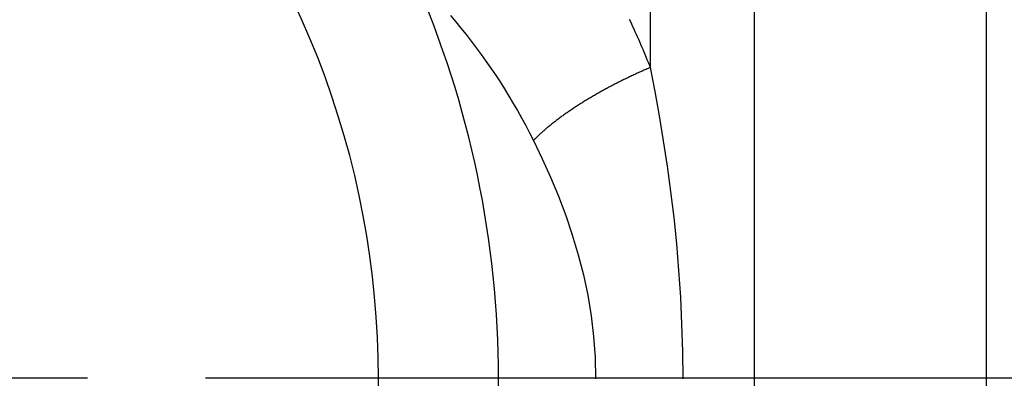
# Model space of a CAD drawing. Extents: x 0 to 756, y 0 to 559.
# Drawn here: x 195 to 208, y 261 to 266 of the extents above; entities that cross this region are included whole.
import ezdxf

# ---------------------------------------------------------------- set-up
doc = ezdxf.new("R2010")
doc.units = 0
doc.header["$LTSCALE"] = 2.15
doc.header["$MEASUREMENT"] = 0
doc.linetypes.add('AM_ISO08W050X2', pattern=[9, 6, -0.75, 1.5, -0.75])
doc.layers.get('DEFPOINTS').update_dxf_attribs({"linetype": 'CONTINUOUS'})
for name, color, linetype in [('AM_0', 2, 'CONTINUOUS'), ('AM_4', 3, 'CONTINUOUS'), ('AM_5', 3, 'CONTINUOUS'), ('AM_7', 4, 'AM_ISO08W050X2')]:
    doc.layers.add(name, color=color, linetype=linetype)
doc.styles.get("Standard").update_dxf_attribs({"font": 'ISOCP.SHX', "width": 0.9})
doc.dimstyles.new('AM_ISO', dxfattribs={"dimtxt": 2.5, "dimasz": 2, "dimexe": 1, "dimexo": 1, "dimgap": 1.5, "dimtad": 1, "dimdsep": 46, "dimtxsty": 'STANDARD', "dimcen": 0, "dimclrd": 256, "dimclre": 256, "dimclrt": 7, "dimadec": 0, "dimazin": 0, "dimtp": 0.1, "dimtm": 0.1, "dimtfac": 0.71, "dimtmove": 2, "dimatfit": 3, "dimfxl": 1, "dimtolj": 1, "dimarcsym": 0})

# ---------------------------------------------------------------- blocks, each defined once
blk = doc.blocks.new('*U11')
at = {"layer": 'AM_5', "color": 3, "width": 0.9}
for s, p in [('+0.1', (191.426, 328.368)), (' 0', (192.457, 318.57))]:
    blk.add_text(s, height=7.6325, dxfattribs=at).set_placement(p)
at = {"layer": 'AM_5', "color": 7, "width": 0.9}
blk.add_text('∅10 ', height=10.75, dxfattribs=at).set_placement((168.269, 318.57))
blk = doc.blocks.new('*D10')
at = {"layer": 'AM_5'}
for p, q in [((182.614, 265.639), (182.614, 316.42)), ((192.614, 265.639), (192.614, 316.42)), ((174.014, 312.12), (165.414, 312.12)), ((182.614, 312.12), (192.614, 312.12)), ((201.214, 312.12), (209.814, 312.12))]:
    blk.add_line(p, q, dxfattribs=at)
for points in [[(174.014, 313.553), (174.014, 310.687), (182.614, 312.12)], [(201.214, 313.553), (201.214, 310.687), (192.614, 312.12)]]:
    blk.add_solid(points, dxfattribs=at)
at = {"layer": 'DEFPOINTS', "color": 0}
for p in [(192.614, 312.12), (182.614, 261.339), (192.614, 261.339)]:
    blk.add_point(p, dxfattribs=at)
at = {"layer": 'AM_0'}
blk.add_blockref('*U11', (0, 0), dxfattribs=at)

msp = doc.modelspace()

# ---------------------------------------------------------------- linework, layer by layer
at = {"layer": 'AM_4'}
for p, q in [((207.871, 251.251), (207.871, 271.426)), ((204.7, 266.701), (204.7, 255.977)), ((203.286, 265.584), (203.286, 266.366))]:
    msp.add_line(p, q, dxfattribs=at)
at = {"layer": 'AM_4', "flags": 128}
for points in [[(200.556, 266.293), (200.628, 266.207), (200.699, 266.121), (200.769, 266.033), (200.839, 265.943), (200.907, 265.853), (200.974, 265.762), (201.041, 265.67), (201.106, 265.576), (201.17, 265.482), (201.233, 265.386), (201.294, 265.29), (201.355, 265.192), (201.414, 265.094), (201.472, 264.994), (201.528, 264.894), (201.583, 264.792), (201.637, 264.689), (201.69, 264.586)], [(203.286, 265.583), (203.272, 265.618), (203.258, 265.654), (203.243, 265.689), (203.229, 265.724), (203.214, 265.759), (203.2, 265.794), (203.185, 265.829), (203.17, 265.864), (203.155, 265.898), (203.14, 265.933), (203.125, 265.967), (203.109, 266.002), (203.094, 266.036), (203.079, 266.071), (203.063, 266.105), (203.047, 266.139), (203.032, 266.173), (203.016, 266.207), (203, 266.241)], [(203.73, 261.333), (203.726, 261.706), (203.716, 262.078), (203.699, 262.447), (203.674, 262.813), (203.644, 263.175), (203.607, 263.534), (203.565, 263.888), (203.517, 264.238), (203.465, 264.584), (203.409, 264.923), (203.349, 265.257), (203.286, 265.584)], [(201.689, 264.587), (201.809, 264.338), (201.923, 264.085), (202.03, 263.827), (202.129, 263.564), (202.219, 263.297), (202.3, 263.026), (202.371, 262.752), (202.43, 262.474), (202.476, 262.193), (202.509, 261.908), (202.529, 261.622), (202.536, 261.334)]]:
    msp.add_lwpolyline(points, dxfattribs=at)
at = {"layer": 'AM_4'}
msp.add_polyline3d([(203.286, 265.584, 0), (203.271, 265.577, 0), (203.256, 265.571, 0), (203.24, 265.564, 0), (203.225, 265.558, 0), (203.21, 265.551, 0), (203.195, 265.545, 0), (203.18, 265.538, 0), (203.165, 265.531, 0), (203.149, 265.524, 0), (203.134, 265.518, 0), (203.119, 265.511, 0), (203.104, 265.504, 0), (203.089, 265.497, 0), (203.074, 265.49, 0), (203.059, 265.483, 0), (203.044, 265.476, 0), (203.029, 265.469, 0), (203.014, 265.462, 0), (202.999, 265.455, 0), (202.984, 265.448, 0), (202.969, 265.44, 0), (202.954, 265.433, 0), (202.939, 265.426, 0), (202.924, 265.419, 0), (202.909, 265.411, 0), (202.894, 265.404, 0), (202.88, 265.397, 0), (202.865, 265.389, 0), (202.85, 265.382, 0), (202.835, 265.374, 0), (202.821, 265.367, 0), (202.806, 265.359, 0), (202.791, 265.352, 0), (202.777, 265.344, 0), (202.762, 265.336, 0), (202.748, 265.329, 0), (202.733, 265.321, 0), (202.719, 265.313, 0), (202.705, 265.306, 0), (202.69, 265.298, 0), (202.676, 265.29, 0), (202.662, 265.282, 0), (202.647, 265.274, 0), (202.633, 265.267, 0), (202.619, 265.259, 0), (202.605, 265.251, 0), (202.591, 265.243, 0), (202.577, 265.235, 0), (202.563, 265.227, 0), (202.549, 265.219, 0), (202.535, 265.211, 0), (202.521, 265.203, 0), (202.508, 265.195, 0), (202.494, 265.187, 0), (202.48, 265.179, 0), (202.467, 265.171, 0), (202.453, 265.163, 0), (202.44, 265.155, 0), (202.426, 265.147, 0), (202.413, 265.139, 0), (202.4, 265.131, 0), (202.386, 265.122, 0), (202.373, 265.114, 0), (202.36, 265.106, 0), (202.347, 265.098, 0), (202.334, 265.09, 0), (202.321, 265.082, 0), (202.308, 265.073, 0), (202.295, 265.065, 0), (202.283, 265.057, 0), (202.27, 265.049, 0), (202.258, 265.04, 0), (202.245, 265.032, 0), (202.233, 265.024, 0), (202.22, 265.016, 0), (202.208, 265.007, 0), (202.196, 264.999, 0), (202.184, 264.991, 0), (202.172, 264.983, 0), (202.16, 264.974, 0), (202.148, 264.966, 0), (202.136, 264.958, 0), (202.124, 264.95, 0), (202.112, 264.941, 0), (202.101, 264.933, 0), (202.089, 264.925, 0), (202.078, 264.917, 0), (202.067, 264.908, 0), (202.055, 264.9, 0), (202.044, 264.892, 0), (202.033, 264.884, 0), (202.022, 264.875, 0), (202.011, 264.867, 0), (202, 264.859, 0), (201.99, 264.851, 0), (201.979, 264.842, 0), (201.968, 264.834, 0), (201.958, 264.826, 0), (201.948, 264.818, 0), (201.937, 264.81, 0), (201.927, 264.801, 0), (201.917, 264.793, 0), (201.907, 264.785, 0), (201.897, 264.777, 0), (201.887, 264.769, 0), (201.878, 264.761, 0), (201.868, 264.753, 0), (201.858, 264.745, 0), (201.849, 264.736, 0), (201.84, 264.728, 0), (201.83, 264.72, 0), (201.821, 264.712, 0), (201.812, 264.704, 0), (201.803, 264.696, 0), (201.795, 264.688, 0), (201.786, 264.68, 0), (201.777, 264.672, 0), (201.769, 264.665, 0), (201.76, 264.657, 0), (201.752, 264.649, 0), (201.744, 264.641, 0), (201.736, 264.633, 0), (201.728, 264.625, 0), (201.72, 264.618, 0), (201.712, 264.61, 0), (201.704, 264.602, 0), (201.697, 264.594, 0), (201.689, 264.587, 0)], dxfattribs=at)
for radius, start, end in [(11.959, 316.3054, 43.6946), (13.597, 336.2999, 23.7001)]:
    msp.add_arc((187.614, 261.339), radius, start, end, dxfattribs=at)
at = {"layer": 'AM_7'}
msp.add_line((558.416, 261.339), (143.886, 261.339), dxfattribs=at)

# ---------------------------------------------------------------- dimensions: what is measured, and where the dimension line sits
at = {"layer": 'AM_5'}
dim = msp.add_linear_dim(base=(192.614, 312.12), p1=(182.614, 261.339), p2=(192.614, 261.339), text='%%c<> {}{\\H0.71x;\\C3;\\S+0.1^  0;}', dimstyle='AM_ISO', override={"dimscale": 4.3, "dimdec": 0}, dxfattribs=at)
dim.commit()
dim.dimension.update_dxf_attribs({"geometry": '*D10', "text_midpoint": (187.614, 312.12), "dimtype": 128})

doc.saveas('drawing.dxf')
